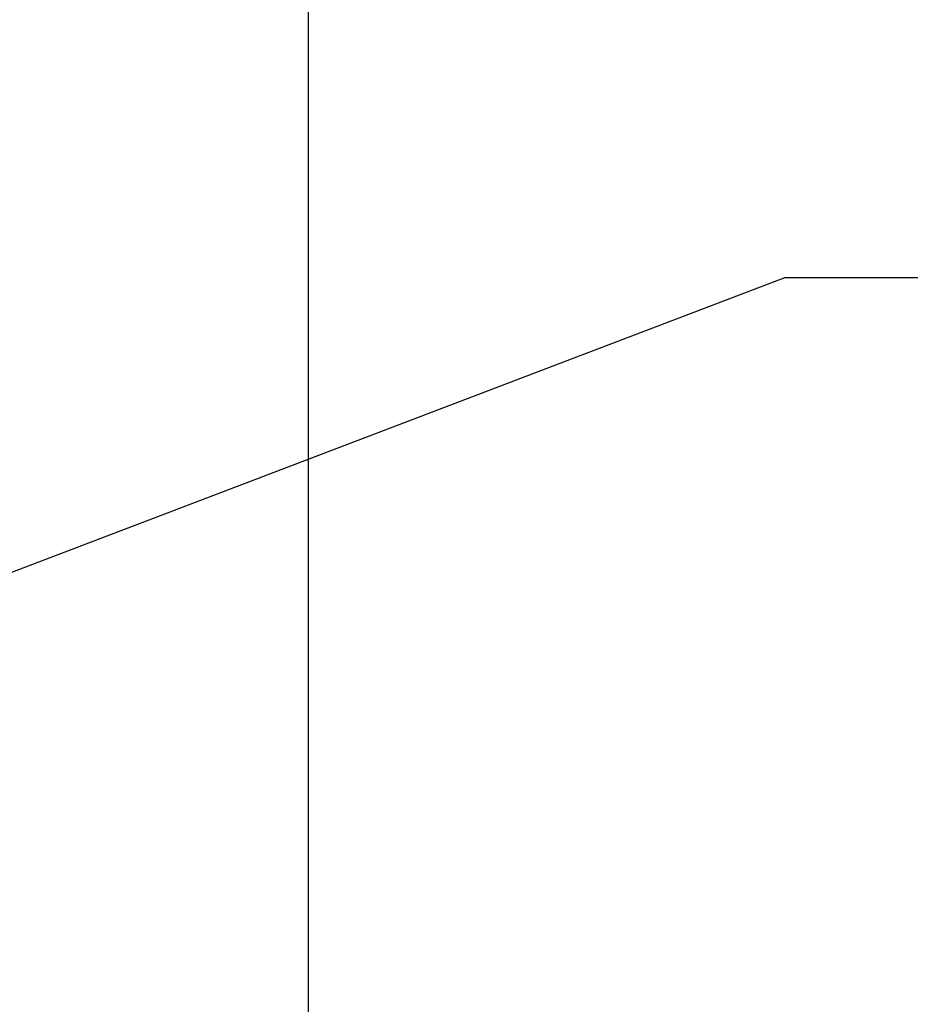
# Model space of a CAD drawing. Units: inches. Extents: x 0 to 44, y 0 to 34.
# Drawn here: x 7.6 to 8.1, y 18.6 to 19.1 of the extents above; entities that cross this region are included whole.
import ezdxf

# ---------------------------------------------------------------- set-up
doc = ezdxf.new("R2010")
doc.units = ezdxf.units.IN
doc.header["$LTSCALE"] = 2.42
doc.header["$MEASUREMENT"] = 0
doc.layers.get('0').update_dxf_attribs({"linetype": 'CONTINUOUS'})
doc.styles.get("Standard").update_dxf_attribs({"font": 'txt', "width": 0.8})
doc.dimstyles.new('DIMSTYLE_1', dxfattribs={"dimtxt": 0.28, "dimasz": 0.32, "dimexe": 0.0625, "dimexo": 0.04, "dimgap": 0.035, "dimtad": 0, "dimtih": 1, "dimtoh": 1, "dimzin": 4, "dimdsep": 46, "dimtxsty": 'STANDARD', "dimblk": '_FILLED', "dimblk1": '_FILLED', "dimblk2": '_FILLED', "dimcen": 0.09, "dimazin": 1, "dimtp": 0.001, "dimtm": 0.001, "dimtfac": 1, "dimtofl": 0, "dimtmove": 0, "dimatfit": 3, "dimldrblk": '_FILLED', "dimfxl": 1, "dimtolj": 1, "dimtzin": 4, "dimarcsym": 0})

# ---------------------------------------------------------------- blocks, each defined once
blk = doc.blocks.new('_FILLED')
at = {"color": 0, "linetype": 'BYBLOCK'}
blk.add_solid([(0, 0), (-1, 0.21875), (-1, -0.21875)], dxfattribs=at)
blk = doc.blocks.new('*D0')
at = {"color": 7, "linetype": 'CONTINUOUS'}
for p, q in [((7.7530230176, 21.6132673678), (7.7530230176, 22.0032673678)), ((38.7550230176, 21.6132673678), (38.7550230176, 22.0032673678)), ((7.7530230176, 21.7532673678), (19.8020713885, 21.7532673678)), ((38.7550230176, 21.7532673678), (22.7700713885, 21.7532673678)), ((7.7530230176, 17.2969480129), (7.7530230176, 21.6132673678)), ((38.7550230176, 17.2969480129), (38.7550230176, 21.6132673678))]:
    blk.add_line(p, q, dxfattribs=at)
at = {"color": 7, "linetype": 'CONTINUOUS', "xscale": 0.32, "yscale": 0.32, "zscale": 0.32, "rotation": 180}
blk.add_blockref('_FILLED', (7.7530230176, 21.7532673678), dxfattribs=at)
at = {"color": 7, "linetype": 'CONTINUOUS', "xscale": 0.32, "yscale": 0.32, "zscale": 0.32}
blk.add_blockref('_FILLED', (38.7550230176, 21.7532673678), dxfattribs=at)

msp = doc.modelspace()

# ---------------------------------------------------------------- hatches: boundary and pattern name
at = {"linetype": 'CONTINUOUS'}
h = msp.add_hatch(dxfattribs=at)
h.set_pattern_fill('Wood', angle=180, style=0, pattern_type=2)
h.set_pattern_definition([(90, (17.145627756, 17.442367776), (-15.2709881542, 0), [0.3054197631, -14.9655683911]), (180, (13.1751708359, 18.9694665914), (-0, -15.2709881542), [0.9162592892, -14.3547288649]), (188.1301022, (11.3426522574, 22.3290839853), (-3.98e-08, -15.2709881592), [2.1596438553, -105.8225512327]), (188.1301022, (-3.9283358967, 22.3290839853), (-3.98e-08, -15.2709881592), [2.1596438553, -105.8225512327]), (188.1301022, (-19.1993240509, 22.3290839853), (-3.98e-08, -15.2709881592), [2.1596438553, -105.8225512327]), (188.1301022, (-34.4703122051, 22.3290839853), (-3.98e-08, -15.2709881592), [2.1596438553, -105.8225512327]), (188.1301022, (-49.7413003592, 22.3290839853), (-3.98e-08, -15.2709881592), [2.1596438553, -105.8225512327]), (188.1301022, (-65.0122885134, 22.3290839853), (-3.98e-08, -15.2709881592), [2.1596438553, -105.8225512327]), (188.1301022, (-80.2832766675, 22.3290839853), (-3.98e-08, -15.2709881592), [2.1596438553, -105.8225512327]), (189.4623222, (23.2540230176, 22.9399235115), (-1.879e-07, -15.2709876613), [1.8577959488, -91.0319970978]), (189.4623222, (7.9830348635, 22.9399235115), (-1.879e-07, -15.2709876613), [1.8577959488, -91.0319970978]), (189.4623222, (-7.2879532907, 22.9399235115), (-1.879e-07, -15.2709876613), [1.8577959488, -91.0319970978]), (189.4623222, (-22.5589414448, 22.9399235115), (-1.879e-07, -15.2709876613), [1.8577959488, -91.0319970978]), (189.4623222, (-37.829929599, 22.9399235115), (-1.879e-07, -15.2709876613), [1.8577959488, -91.0319970978]), (189.4623222, (-53.1009177531, 22.9399235115), (-1.879e-07, -15.2709876613), [1.8577959488, -91.0319970978]), (194.03624344, (23.2540230176, 21.107404933), (-1.49e-08, -15.2709884371), [2.5185558405, -60.4453421571]), (194.03624344, (9.2047139158, 22.6345037484), (-1.49e-08, -15.2709884371), [1.259277905, -61.704620792]), (194.03624344, (7.9830348635, 21.107404933), (-1.49e-08, -15.2709884371), [2.5185558405, -60.4453421571]), (194.03624344, (-6.0662742383, 22.6345037484), (-1.49e-08, -15.2709884371), [1.259277905, -61.704620792]), (194.03624344, (-7.2879532907, 21.107404933), (-1.49e-08, -15.2709884371), [2.5185558405, -60.4453421571]), (194.03624344, (-21.3372623925, 22.6345037484), (-1.49e-08, -15.2709884371), [1.259277905, -61.704620792]), (194.03624344, (-22.5589414448, 21.107404933), (-1.49e-08, -15.2709884371), [2.5185558405, -60.4453421571]), (194.03624344, (-36.6082505466, 22.6345037484), (-1.49e-08, -15.2709884371), [1.259277905, -61.704620792]), (195.9453955, (13.480590599, 21.7182444591), (2.15e-08, -15.270988498), [2.2234894409, -108.9509786936]), (195.9453955, (-1.7903975552, 21.7182444591), (2.15e-08, -15.270988498), [2.2234894409, -108.9509786936]), (195.9453955, (-17.0613857093, 21.7182444591), (2.15e-08, -15.270988498), [2.2234894409, -108.9509786936]), (195.9453955, (-32.3323738635, 21.7182444591), (2.15e-08, -15.270988498), [2.2234894409, -108.9509786936]), (195.9453955, (-47.6033620176, 21.7182444591), (2.15e-08, -15.270988498), [2.2234894409, -108.9509786936]), (195.9453955, (-62.8743501718, 21.7182444591), (2.15e-08, -15.270988498), [2.2234894409, -108.9509786936]), (195.9453955, (-78.1453383259, 21.7182444591), (2.15e-08, -15.270988498), [2.2234894409, -108.9509786936]), (198.434948, (20.810664913, 21.7182444591), (-2.62e-08, -15.2709884431), [2.8974661651, -45.39363678]), (198.434948, (12.2589115467, 18.9694665914), (-2.62e-08, -15.2709884431), [0.9658221059, -47.3252806865]), (198.434948, (5.5396767588, 21.7182444591), (-2.62e-08, -15.2709884431), [2.8974661651, -45.39363678]), (198.434948, (-3.0120766075, 18.9694665914), (-2.62e-08, -15.2709884431), [0.9658221059, -47.3252806865]), (198.434948, (-9.7313113953, 21.7182444591), (-2.62e-08, -15.2709884431), [2.8974661651, -45.39363678]), (198.434948, (-18.2830647616, 18.9694665914), (-2.62e-08, -15.2709884431), [0.9658221059, -47.3252806865]), (200.8544579, (23.2540230176, 18.9694665914), (7.56e-08, -15.2709885536), [6.8634552827, -336.3093258651]), (200.8544579, (7.9830348635, 18.9694665914), (7.56e-08, -15.2709885536), [6.8634552827, -336.3093258651]), (200.8544579, (-7.2879532907, 18.9694665914), (7.56e-08, -15.2709885536), [6.8634552827, -336.3093258651]), (200.8544579, (-22.5589414448, 18.9694665914), (7.56e-08, -15.2709885536), [6.8634552827, -336.3093258651]), (200.8544579, (-37.829929599, 18.9694665914), (7.56e-08, -15.2709885536), [6.8634552827, -336.3093258651]), (200.8544579, (-53.1009177531, 18.9694665914), (7.56e-08, -15.2709885536), [6.8634552827, -336.3093258651]), (200.8544579, (-68.3719059073, 18.9694665914), (7.56e-08, -15.2709885536), [6.8634552827, -336.3093258651]), (200.8544579, (-83.6428940614, 18.9694665914), (7.56e-08, -15.2709885536), [6.8634552827, -336.3093258651]), (200.8544579, (-98.9138822156, 18.9694665914), (7.56e-08, -15.2709885536), [6.8634552827, -336.3093258651]), (200.8544579, (-114.1848703697, 18.9694665914), (7.56e-08, -15.2709885536), [6.8634552827, -336.3093258651]), (200.8544579, (-129.4558585239, 18.9694665914), (7.56e-08, -15.2709885536), [6.8634552827, -336.3093258651]), (200.8544579, (-144.726846678, 18.9694665914), (7.56e-08, -15.2709885536), [6.8634552827, -336.3093258651]), (200.8544579, (-159.9978348322, 18.9694665914), (7.56e-08, -15.2709885536), [6.8634552827, -336.3093258651]), (200.8544579, (-175.2688229863, 18.9694665914), (7.56e-08, -15.2709885536), [6.8634552827, -336.3093258651]), (200.8544579, (-190.5398111405, 18.9694665914), (7.56e-08, -15.2709885536), [6.8634552827, -336.3093258651]), (200.8544579, (-205.8107992947, 18.9694665914), (7.56e-08, -15.2709885536), [6.8634552827, -336.3093258651]), (200.8544579, (-221.0817874488, 18.9694665914), (7.56e-08, -15.2709885536), [6.8634552827, -336.3093258651]), (200.8544579, (-236.352775603, 18.9694665914), (7.56e-08, -15.2709885536), [6.8634552827, -336.3093258651]), (200.8544579, (-251.6237637571, 18.9694665914), (7.56e-08, -15.2709885536), [6.8634552827, -336.3093258651]), (200.8544579, (-266.8947519113, 18.9694665914), (7.56e-08, -15.2709885536), [6.8634552827, -336.3093258651]), (200.8544579, (-282.1657400654, 18.9694665914), (7.56e-08, -15.2709885536), [6.8634552827, -336.3093258651]), (201.8014088, (21.4215044392, 23.2453432745), (3.615e-07, -15.2709883494), [1.6447357268, -80.5920527835]), (201.8014088, (18.0618870452, 22.6345037484), (3.615e-07, -15.2709883494), [1.6447357268, -80.5920527835]), (201.8014088, (6.150516285, 23.2453432745), (3.615e-07, -15.2709883494), [1.6447357268, -80.5920527835]), (201.8014088, (2.7908988911, 22.6345037484), (3.615e-07, -15.2709883494), [1.6447357268, -80.5920527835]), (201.8014088, (-9.1204718692, 23.2453432745), (3.615e-07, -15.2709883494), [1.6447357268, -80.5920527835]), (201.8014088, (-12.4800892631, 22.6345037484), (3.615e-07, -15.2709883494), [1.6447357268, -80.5920527835]), (201.8014088, (-24.3914600233, 23.2453432745), (3.615e-07, -15.2709883494), [1.6447357268, -80.5920527835]), (201.8014088, (-27.7510774172, 22.6345037484), (3.615e-07, -15.2709883494), [1.6447357268, -80.5920527835]), (201.8014088, (-39.6624481775, 23.2453432745), (3.615e-07, -15.2709883494), [1.6447357268, -80.5920527835]), (201.8014088, (-43.0220655714, 22.6345037484), (3.615e-07, -15.2709883494), [1.6447357268, -80.5920527835]), (203.9624901, (16.8402079929, 21.412824696), (5.449e-07, -15.2709884026), [3.0080358465, -147.3937526892]), (203.9624901, (1.5692198388, 21.412824696), (5.449e-07, -15.2709884026), [3.0080358465, -147.3937526892]), (203.9624901, (-13.7017683154, 21.412824696), (5.449e-07, -15.2709884026), [3.0080358465, -147.3937526892]), (203.9624901, (-28.9727564696, 21.412824696), (5.449e-07, -15.2709884026), [3.0080358465, -147.3937526892]), (203.9624901, (-44.2437446237, 21.412824696), (5.449e-07, -15.2709884026), [3.0080358465, -147.3937526892]), (203.9624901, (-59.5147327779, 21.412824696), (5.449e-07, -15.2709884026), [3.0080358465, -147.3937526892]), (203.9624901, (-74.785720932, 21.412824696), (5.449e-07, -15.2709884026), [3.0080358465, -147.3937526892]), (203.9624901, (-90.0567090862, 21.412824696), (5.449e-07, -15.2709884026), [3.0080358465, -147.3937526892]), (203.9624901, (-105.3276972403, 21.412824696), (5.449e-07, -15.2709884026), [3.0080358465, -147.3937526892]), (206.5650501, (15.9239487037, 20.4965654068), (-2.734e-07, -15.270988062), [2.7317574352, -31.4152090387]), (206.5650501, (11.3426522574, 19.8857258806), (-2.734e-07, -15.270988062), [0.6829393588, -33.464027787]), (206.5650501, (10.1209732051, 17.442367776), (-2.734e-07, -15.270988062), [0.6829393588, -33.464027787]), (206.5650501, (9.5101336789, 17.747787539), (-2.734e-07, -15.270988062), [0.6829393588, -33.464027787]), (206.5650501, (0.6529605495, 20.4965654068), (-2.734e-07, -15.270988062), [2.7317574352, -31.4152090387]), (206.5650501, (-3.9283358967, 19.8857258806), (-2.734e-07, -15.270988062), [0.6829393588, -33.464027787]), (206.5650501, (-5.1500149491, 17.442367776), (-2.734e-07, -15.270988062), [0.6829393588, -33.464027787]), (206.5650501, (-5.7608544752, 17.747787539), (-2.734e-07, -15.270988062), [0.6829393588, -33.464027787]), (213.6900673, (17.7564672822, 19.2748863545), (-5.261e-07, -15.2709876143), [2.2024132171, -52.8579194373]), (213.6900673, (2.485479128, 19.2748863545), (-5.261e-07, -15.2709876143), [2.2024132171, -52.8579194373]), (213.6900673, (-12.7855090262, 19.2748863545), (-5.261e-07, -15.2709876143), [2.2024132171, -52.8579194373]), (225, (19.8944056237, 23.8561828007), (-0, -15.2709881717), [0.8638575348, -20.7325800712]), (225, (16.8402079929, 25.3832816161), (-0, -15.2709881717), [0.4319287521, -21.164509312]), (225, (16.5347882298, 25.6887013792), (-0, -15.2709881717), [0.4319287521, -21.164509312]), (225, (14.3968498882, 25.077861853), (-0, -15.2709881717), [1.2957862564, -20.3006531821]), (225, (14.0914301252, 18.0532073021), (-0, -15.2709881717), [0.4319287521, -21.164509312]), (225, (13.7860103621, 18.3586270652), (-0, -15.2709881717), [0.8638575348, -20.7325800712]), (225, (10.7318127312, 32.1025164039), (-0, -15.2709881717), [0.4319287521, -21.164509312]), (225, (10.4263929682, 17.1369480129), (-0, -15.2709881717), [0.4319287521, -21.164509312]), (225, (8.8992941527, 18.6640468283), (-0, -15.2709881717), [0.4319287521, -21.164509312]), (243.4349518, (18.0618870452, 18.6640468283), (2.608e-07, -15.2709878024), [0.6829393588, -33.464027787]), (243.4349518, (16.5347882298, 23.2453432745), (2.608e-07, -15.2709878024), [0.6829393588, -33.464027787]), (243.4349518, (14.3968498882, 30.8808373516), (2.608e-07, -15.2709878024), [0.6829393588, -33.464027787]), (243.4349518, (14.0914301252, 22.6345037484), (2.608e-07, -15.2709878024), [0.6829393588, -33.464027787]), (251.5650482, (13.480590599, 25.9941211423), (-4.361e-07, -15.2709886266), [0.9658221059, -47.3252806865]), (270, (17.145627756, 31.4916768778), (15.2709881542, -0), [0.9162592892, -14.3547288649]), (270, (16.8402079929, 24.7724420899), (15.2709881542, -0), [0.6108395262, -14.660148628]), (270, (16.2293684667, 23.8561828007), (15.2709881542, -0), [0.6108395262, -14.660148628]), (270, (16.2293684667, 25.9941211423), (15.2709881542, -0), [0.3054197631, -14.9655683911]), (270, (14.3968498882, 30.2699978254), (15.2709881542, -0), [0.6108395262, -14.660148628]), (270, (14.0914301252, 17.1369480129), (15.2709881542, -0), [0.9162592892, -14.3547288649]), (270, (14.0914301252, 31.4916768778), (15.2709881542, -0), [0.6108395262, -14.660148628]), (270, (14.0914301252, 32.1025164039), (15.2709881542, -0), [0.3054197631, -14.9655683911]), (270, (11.3426522574, 19.2748863545), (15.2709881542, -0), [0.6108395262, -14.660148628]), (270, (10.7318127312, 31.7970966409), (15.2709881542, -0), [0.3054197631, -14.9655683911]), (270, (8.8992941527, 18.0532073021), (15.2709881542, -0), [0.3054197631, -14.9655683911]), (270, (8.8992941527, 18.3586270652), (15.2709881542, -0), [0.3054197631, -14.9655683911]), (288.4349518, (19.2835660976, 24.4670223269), (6.969e-07, -15.2709885397), [0.9658221059, -47.3252806865]), (288.4349518, (16.8402079929, 30.5754175885), (6.969e-07, -15.2709885397), [0.9658221059, -47.3252806865]), (288.4349518, (14.0914301252, 24.1616025638), (6.969e-07, -15.2709885397), [0.9658221059, -47.3252806865]), (288.4349518, (13.7860103621, 23.2453432745), (6.969e-07, -15.2709885397), [0.9658221059, -47.3252806865]), (296.5650482, (17.145627756, 17.442367776), (7.773e-07, -15.270988581), [0.6829393588, -33.464027787]), (315, (17.4510475191, 18.0532073021), (-0, -15.2709881717), [0.8638575348, -20.7325800712]), (315, (15.6185289406, 29.6591582993), (-0, -15.2709881717), [0.8638575348, -20.7325800712]), (315, (13.7860103621, 29.6591582993), (-0, -15.2709881717), [0.8638575348, -20.7325800712]), (315, (13.1751708359, 26.9103804315), (-0, -15.2709881717), [0.8638575348, -20.7325800712]), (315, (10.1209732051, 31.1862571147), (-0, -15.2709881717), [0.8638575348, -20.7325800712]), (323.1300964, (13.7860103621, 27.5212199577), (4.15e-08, -15.2709879247), [1.5270988154, -74.8278419554]), (323.1300964, (-1.4849777921, 27.5212199577), (4.15e-08, -15.2709879247), [1.5270988154, -74.8278419554]), (323.1300964, (-16.7559659462, 27.5212199577), (4.15e-08, -15.2709879247), [1.5270988154, -74.8278419554]), (323.1300964, (-32.0269541004, 27.5212199577), (4.15e-08, -15.2709879247), [1.5270988154, -74.8278419554]), (326.3099365, (16.2293684667, 26.2995409054), (8.952e-07, -15.27098858), [1.1012065933, -53.9591241401]), (326.3099365, (0.9583803126, 26.2995409054), (8.952e-07, -15.27098858), [1.1012065933, -53.9591241401]), (326.3099365, (-14.3126078416, 26.2995409054), (8.952e-07, -15.27098858), [1.1012065933, -53.9591241401]), (329.03623962, (12.2589115467, 27.8266397208), (-1.1094e-06, -15.2709877172), [1.7808878868, -87.263509811]), (329.03623962, (-3.0120766075, 27.8266397208), (-1.1094e-06, -15.2709877172), [1.7808878868, -87.263509811]), (329.03623962, (-18.2830647616, 27.8266397208), (-1.1094e-06, -15.2709877172), [1.7808878868, -87.263509811]), (329.03623962, (-33.5540529158, 27.8266397208), (-1.1094e-06, -15.2709877172), [1.7808878868, -87.263509811]), (329.03623962, (-48.82504107, 27.8266397208), (-1.1094e-06, -15.2709877172), [1.7808878868, -87.263509811]), (333.4349518, (19.5889858607, 25.3832816161), (-7.773e-07, -15.270988581), [1.3658787176, -32.7810882144]), (333.4349518, (16.2293684667, 24.4670223269), (-7.773e-07, -15.270988581), [0.6829393588, -33.464027787]), (333.4349518, (16.2293684667, 30.2699978254), (-7.773e-07, -15.270988581), [0.6829393588, -33.464027787]), (333.4349518, (13.7860103621, 28.74289901), (-7.773e-07, -15.270988581), [2.0488180153, -32.0981486296]), (333.4349518, (9.5101336789, 30.8808373516), (-7.773e-07, -15.270988581), [0.6829393588, -33.464027787]), (333.4349518, (4.3179977065, 25.3832816161), (-7.773e-07, -15.270988581), [1.3658787176, -32.7810882144]), (333.4349518, (0.9583803126, 24.4670223269), (-7.773e-07, -15.270988581), [0.6829393588, -33.464027787]), (333.4349518, (0.9583803126, 30.2699978254), (-7.773e-07, -15.270988581), [0.6829393588, -33.464027787]), (333.4349518, (-1.4849777921, 28.74289901), (-7.773e-07, -15.270988581), [2.0488180153, -32.0981486296]), (333.4349518, (-5.7608544752, 30.8808373516), (-7.773e-07, -15.270988581), [0.6829393588, -33.464027787]), (338.1985931, (7.9830348635, 30.2699978254), (1.6648e-06, -15.2709876745), [1.6447357268, -80.5920527835]), (338.1985931, (-7.2879532907, 30.2699978254), (1.6648e-06, -15.2709876745), [1.6447357268, -80.5920527835]), (338.1985931, (-22.5589414448, 30.2699978254), (1.6648e-06, -15.2709876745), [1.6447357268, -80.5920527835]), (338.1985931, (-37.829929599, 30.2699978254), (1.6648e-06, -15.2709876745), [1.6447357268, -80.5920527835]), (338.1985931, (-53.1009177531, 30.2699978254), (1.6648e-06, -15.2709876745), [1.6447357268, -80.5920527835]), (339.4439545, (11.3426522574, 28.74289901), (1.6911e-06, -15.2709878122), [2.6095075248, -127.8658740576]), (339.4439545, (-3.9283358967, 28.74289901), (1.6911e-06, -15.2709878122), [2.6095075248, -127.8658740576]), (339.4439545, (-19.1993240509, 28.74289901), (1.6911e-06, -15.2709878122), [2.6095075248, -127.8658740576]), (339.4439545, (-34.4703122051, 28.74289901), (1.6911e-06, -15.2709878122), [2.6095075248, -127.8658740576]), (339.4439545, (-49.7413003592, 28.74289901), (1.6911e-06, -15.2709878122), [2.6095075248, -127.8658740576]), (339.4439545, (-65.0122885134, 28.74289901), (1.6911e-06, -15.2709878122), [2.6095075248, -127.8658740576]), (339.4439545, (-80.2832766675, 28.74289901), (1.6911e-06, -15.2709878122), [2.6095075248, -127.8658740576]), (339.4439545, (-95.5542648217, 28.74289901), (1.6911e-06, -15.2709878122), [2.6095075248, -127.8658740576]), (341.5650482, (16.8402079929, 28.74289901), (-9.866e-07, -15.2709884431), [2.8974661651, -45.39363678]), (341.5650482, (10.4263929682, 27.2158001946), (-9.866e-07, -15.2709884431), [1.9316442119, -46.3594587332]), (341.5650482, (1.5692198388, 28.74289901), (-9.866e-07, -15.2709884431), [2.8974661651, -45.39363678]), (341.5650482, (-4.844595186, 27.2158001946), (-9.866e-07, -15.2709884431), [1.9316442119, -46.3594587332]), (341.5650482, (-13.7017683154, 28.74289901), (-9.866e-07, -15.2709884431), [2.8974661651, -45.39363678]), (341.5650482, (-20.1155833401, 27.2158001946), (-9.866e-07, -15.2709884431), [1.9316442119, -46.3594587332]), (344.7448883, (7.9830348635, 27.8266397208), (3.182e-07, -15.2709885037), [3.4823211276, -170.6337378475]), (344.7448883, (-7.2879532907, 27.8266397208), (3.182e-07, -15.2709885037), [3.4823211276, -170.6337378475]), (344.7448883, (-22.5589414448, 27.8266397208), (3.182e-07, -15.2709885037), [3.4823211276, -170.6337378475]), (344.7448883, (-37.829929599, 27.8266397208), (3.182e-07, -15.2709885037), [3.4823211276, -170.6337378475]), (344.7448883, (-53.1009177531, 27.8266397208), (3.182e-07, -15.2709885037), [3.4823211276, -170.6337378475]), (344.7448883, (-68.3719059073, 27.8266397208), (3.182e-07, -15.2709885037), [3.4823211276, -170.6337378475]), (344.7448883, (-83.6428940614, 27.8266397208), (3.182e-07, -15.2709885037), [3.4823211276, -170.6337378475]), (344.7448883, (-98.9138822156, 27.8266397208), (3.182e-07, -15.2709885037), [3.4823211276, -170.6337378475]), (344.7448883, (-114.1848703697, 27.8266397208), (3.182e-07, -15.2709885037), [3.4823211276, -170.6337378475]), (344.7448883, (-129.4558585239, 27.8266397208), (3.182e-07, -15.2709885037), [3.4823211276, -170.6337378475]), (344.7448883, (-144.726846678, 27.8266397208), (3.182e-07, -15.2709885037), [3.4823211276, -170.6337378475]), (345.9637604, (22.0323439653, 26.2995409054), (-3.839e-07, -15.2709880815), [1.259277905, -61.704620792]), (345.9637604, (20.810664913, 25.9941211423), (-3.839e-07, -15.2709880815), [1.259277905, -61.704620792]), (345.9637604, (7.9830348635, 26.6049606684), (-3.839e-07, -15.2709880815), [2.5185558405, -60.4453421571]), (345.9637604, (6.7613558112, 26.2995409054), (-3.839e-07, -15.2709880815), [1.259277905, -61.704620792]), (345.9637604, (5.5396767588, 25.9941211423), (-3.839e-07, -15.2709880815), [1.259277905, -61.704620792]), (345.9637604, (-7.2879532907, 26.6049606684), (-3.839e-07, -15.2709880815), [2.5185558405, -60.4453421571]), (345.9637604, (-8.509632343, 26.2995409054), (-3.839e-07, -15.2709880815), [1.259277905, -61.704620792]), (345.9637604, (-9.7313113953, 25.9941211423), (-3.839e-07, -15.2709880815), [1.259277905, -61.704620792]), (345.9637604, (-22.5589414448, 26.6049606684), (-3.839e-07, -15.2709880815), [2.5185558405, -60.4453421571]), (345.9637604, (-23.7806204971, 26.2995409054), (-3.839e-07, -15.2709880815), [1.259277905, -61.704620792]), (345.9637604, (-25.0022995495, 25.9941211423), (-3.839e-07, -15.2709880815), [1.259277905, -61.704620792]), (345.9637604, (-37.829929599, 26.6049606684), (-3.839e-07, -15.2709880815), [2.5185558405, -60.4453421571]), (348.6900787, (17.145627756, 26.9103804315), (1.6509e-06, -15.2709878499), [1.5573413368, -76.3097261847]), (348.6900787, (1.8746396018, 26.9103804315), (1.6509e-06, -15.2709878499), [1.5573413368, -76.3097261847]), (348.6900787, (-13.3963485523, 26.9103804315), (1.6509e-06, -15.2709878499), [1.5573413368, -76.3097261847]), (348.6900787, (-28.6673367065, 26.9103804315), (1.6509e-06, -15.2709878499), [1.5573413368, -76.3097261847]), (348.6900787, (-43.9383248606, 26.9103804315), (1.6509e-06, -15.2709878499), [1.5573413368, -76.3097261847]), (350.537674, (19.5889858607, 29.6591582993), (-1.5881e-06, -15.2709887107), [3.7155918854, -89.1742008527]), (350.537674, (15.0076894144, 28.4374792469), (-1.5881e-06, -15.2709887107), [1.8577959488, -91.0319970978]), (350.537674, (4.3179977065, 29.6591582993), (-1.5881e-06, -15.2709887107), [3.7155918854, -89.1742008527]), (350.537674, (-0.2632987397, 28.4374792469), (-1.5881e-06, -15.2709887107), [1.8577959488, -91.0319970978]), (350.537674, (-10.9529904477, 29.6591582993), (-1.5881e-06, -15.2709887107), [3.7155918854, -89.1742008527]), (350.537674, (-15.5342868939, 28.4374792469), (-1.5881e-06, -15.2709887107), [1.8577959488, -91.0319970978]), (350.537674, (-26.2239786018, 29.6591582993), (-1.5881e-06, -15.2709887107), [3.7155918854, -89.1742008527]), (350.537674, (-30.8052750481, 28.4374792469), (-1.5881e-06, -15.2709887107), [1.8577959488, -91.0319970978]), (350.537674, (-41.494966756, 29.6591582993), (-1.5881e-06, -15.2709887107), [3.7155918854, -89.1742008527]), (350.537674, (-46.0762632022, 28.4374792469), (-1.5881e-06, -15.2709887107), [1.8577959488, -91.0319970978]), (350.537674, (-56.7659549101, 29.6591582993), (-1.5881e-06, -15.2709887107), [3.7155918854, -89.1742008527]), (350.537674, (-61.3472513564, 28.4374792469), (-1.5881e-06, -15.2709887107), [1.8577959488, -91.0319970978]), (351.8698883, (18.6727265714, 27.2158001946), (-1.6275e-06, -15.2709882827), [2.1596438553, -105.8225512327]), (351.8698883, (3.4017384172, 27.2158001946), (-1.6275e-06, -15.2709882827), [2.1596438553, -105.8225512327]), (351.8698883, (-11.8692497369, 27.2158001946), (-1.6275e-06, -15.2709882827), [2.1596438553, -105.8225512327]), (351.8698883, (-27.1402378911, 27.2158001946), (-1.6275e-06, -15.2709882827), [2.1596438553, -105.8225512327]), (351.8698883, (-42.4112260452, 27.2158001946), (-1.6275e-06, -15.2709882827), [2.1596438553, -105.8225512327]), (351.8698883, (-57.6822141994, 27.2158001946), (-1.6275e-06, -15.2709882827), [2.1596438553, -105.8225512327]), (351.8698883, (-72.9532023535, 27.2158001946), (-1.6275e-06, -15.2709882827), [2.1596438553, -105.8225512327]), (352.8749847, (20.810664913, 27.5212199577), (1.508e-07, -15.2709886195), [2.462372858, -120.6562694112]), (352.8749847, (5.5396767588, 27.5212199577), (1.508e-07, -15.2709886195), [2.462372858, -120.6562694112]), (352.8749847, (-9.7313113953, 27.5212199577), (1.508e-07, -15.2709886195), [2.462372858, -120.6562694112]), (352.8749847, (-25.0022995495, 27.5212199577), (1.508e-07, -15.2709886195), [2.462372858, -120.6562694112]), (352.8749847, (-40.2732877036, 27.5212199577), (1.508e-07, -15.2709886195), [2.462372858, -120.6562694112]), (352.8749847, (-55.5442758578, 27.5212199577), (1.508e-07, -15.2709886195), [2.462372858, -120.6562694112]), (352.8749847, (-70.8152640119, 27.5212199577), (1.508e-07, -15.2709886195), [2.462372858, -120.6562694112]), (352.8749847, (-86.0862521661, 27.5212199577), (1.508e-07, -15.2709886195), [2.462372858, -120.6562694112]), (360, (7.9830348635, 18.9694665914), (0, 15.2709881542), [0.6108395262, -14.660148628]), (375.9453888, (7.9830348635, 21.107404933), (-1.7642e-06, -15.270988498), [2.2234894409, -108.9509786936]), (375.9453888, (-7.2879532907, 21.107404933), (-1.7642e-06, -15.270988498), [2.2234894409, -108.9509786936]), (375.9453888, (-22.5589414448, 21.107404933), (-1.7642e-06, -15.270988498), [2.2234894409, -108.9509786936]), (375.9453888, (-37.829929599, 21.107404933), (-1.7642e-06, -15.270988498), [2.2234894409, -108.9509786936]), (375.9453888, (-53.1009177531, 21.107404933), (-1.7642e-06, -15.270988498), [2.2234894409, -108.9509786936]), (375.9453888, (-68.3719059073, 21.107404933), (-1.7642e-06, -15.270988498), [2.2234894409, -108.9509786936]), (375.9453888, (-83.6428940614, 21.107404933), (-1.7642e-06, -15.270988498), [2.2234894409, -108.9509786936]), (386.5650635, (10.1209732051, 20.4965654068), (2.26e-06, -15.270988581), [0.6829393588, -33.464027787]), (386.5650635, (-5.1500149491, 20.4965654068), (2.26e-06, -15.270988581), [0.6829393588, -33.464027787])])
h.paths.add_polyline_path([(40.4793206336, 17.1369480129), (6.0287254017, 17.1369480129), (6.0287254017, 19.7437977907), (40.4793206336, 19.7437977907)])

# ---------------------------------------------------------------- dimensions: what is measured, and where the dimension line sits
at = {"color": 7, "linetype": 'CONTINUOUS'}
dim = msp.add_linear_dim(base=(38.7550230176, 21.7532673678), p1=(7.7530230176, 17.2569480129), p2=(38.7550230176, 17.2569480129), text='20.5"[520mm]\\PMINIMUM WIDTH OF SHADE', dimstyle='DIMSTYLE_1', dxfattribs=at)
dim.commit()
dim.dimension.update_dxf_attribs({"geometry": '*D0', "text_midpoint": (19.9420713885, 21.6132673678), "dimtype": 160})

doc.saveas('drawing.dxf')
